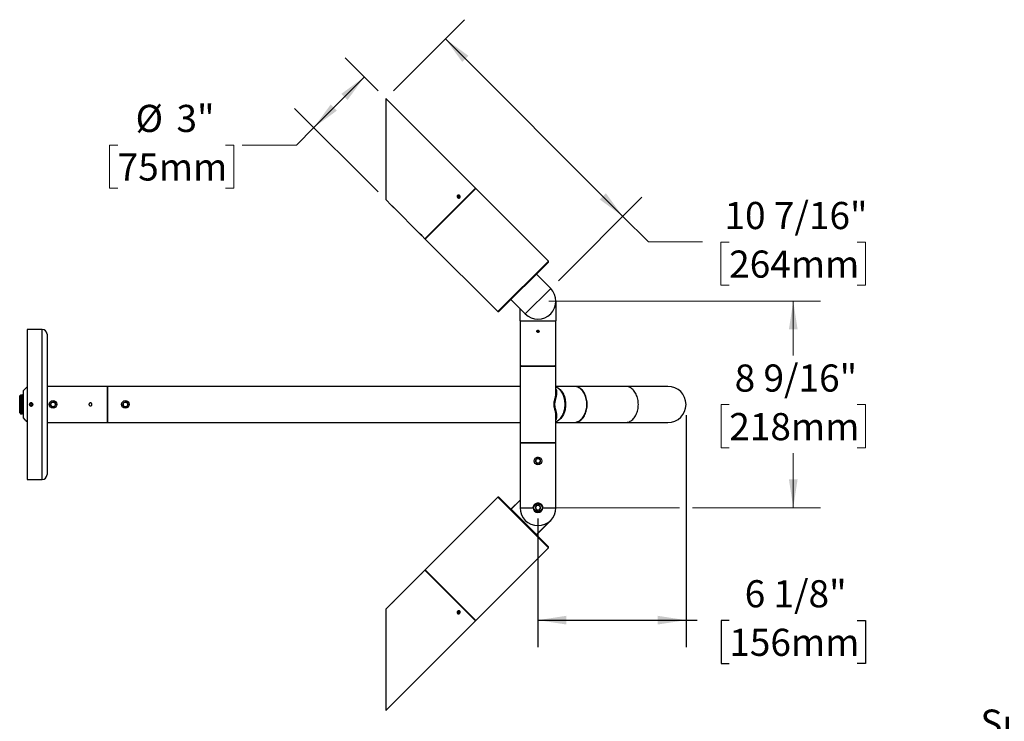
# Model space of a CAD drawing. Units: inches. Extents: x 4.1 to 96, y 1.2 to 71.
# Drawn here: x 12.4 to 53.2, y 17 to 46.1 of the extents above; entities that cross this region are included whole.
import ezdxf

# ---------------------------------------------------------------- set-up
doc = ezdxf.new("R2010")
doc.units = ezdxf.units.IN
doc.header["$LTSCALE"] = 9
doc.header["$MEASUREMENT"] = 0
doc.layers.add('SLD-0', color=7, linetype='Continuous')
doc.styles.add('SLDTEXTSTYLE0', font='GOTHIC.TTF', dxfattribs={"width": 0.913})
doc.dimstyles.new('SLDDIMSTYLE2', dxfattribs={"dimtxt": 1.125, "dimasz": 1.17, "dimexe": 0, "dimexo": 0.0625, "dimgap": 0.28125, "dimtad": 0, "dimtih": 1, "dimtoh": 1, "dimdec": 6, "dimrnd": 1e-09, "dimzin": 12, "dimdsep": 46, "dimlunit": 5, "dimtxsty": 'SLDTEXTSTYLE0', "dimsah": 1, "dimcen": 0.09, "dimadec": 0, "dimazin": 3, "dimtfac": 1, "dimtdec": 0, "dimtofl": 0, "dimtmove": 0, "dimatfit": 3, "dimfxl": 0, "dimfrac": 2, "dimtolj": 1, "dimtzin": 12, "dimarcsym": 0})
doc.dimstyles.new('SLDDIMSTYLE3', dxfattribs={"dimtxt": 1.125, "dimasz": 1.17, "dimexe": 0, "dimexo": 0.0625, "dimgap": 0.28125, "dimtad": 0, "dimtih": 1, "dimtoh": 1, "dimdec": 0, "dimrnd": 1e-09, "dimzin": 12, "dimdsep": 46, "dimlunit": 5, "dimtxsty": 'SLDTEXTSTYLE0', "dimsah": 1, "dimcen": 0.09, "dimadec": 0, "dimazin": 3, "dimtfac": 1, "dimtdec": 0, "dimtofl": 0, "dimtmove": 0, "dimatfit": 3, "dimfxl": 0, "dimfrac": 2, "dimtolj": 1, "dimtzin": 12, "dimarcsym": 0})

# ---------------------------------------------------------------- blocks, each defined once
blk = doc.blocks.new('_D_3')
at = {"layer": 'SLD-0'}
for p, q in [((40.026, 29.734), (40.026, 20.113)), ((33.886, 25.452), (33.886, 20.113)), ((33.886, 21.238), (40.026, 21.238)), ((40.026, 21.238), (40.491, 21.238)), ((41.82, 21.23), (41.477, 21.23)), ((41.477, 21.23), (41.477, 19.444)), ((47.126, 21.23), (47.469, 21.23)), ((47.469, 21.23), (47.469, 19.444)), ((41.477, 19.444), (41.82, 19.444)), ((47.469, 19.444), (47.126, 19.444))]:
    blk.add_line(p, q, dxfattribs=at)
for points in [[(33.886, 21.238), (35.056, 21.058), (35.056, 21.418)], [(40.026, 21.238), (38.856, 21.418), (38.856, 21.058)]]:
    blk.add_solid(points, dxfattribs=at)
at = {"layer": 'SLD-0', "char_height": 1.125, "attachment_point": 1, "style": 'SLDTEXTSTYLE0'}
for s, insert in [('6 1/8"', (42.459, 22.895)), ('156mm', (41.82, 20.881))]:
    blk.add_mtext(s, dxfattribs=dict(at, insert=insert))
blk = doc.blocks.new('_D_4')
at = {"color": 7, "linetype": 'Continuous', "lineweight": 0}
for p, q in [((27.894, 43.194), (30.839, 46.139)), ((30.044, 45.344), (37.404, 37.984)), ((34.731, 35.311), (38.199, 38.779)), ((37.404, 37.984), (38.463, 36.924)), ((38.463, 36.924), (40.713, 36.924)), ((41.815, 36.915), (41.472, 36.915)), ((41.472, 36.915), (41.472, 35.129)), ((47.121, 36.915), (47.464, 36.915)), ((47.464, 36.915), (47.464, 35.129)), ((41.472, 35.129), (41.815, 35.129)), ((47.464, 35.129), (47.121, 35.129))]:
    blk.add_line(p, q, dxfattribs=at)
at = {"color": 7, "linetype": 'Continuous', "lineweight": 18}
for points in [[(30.044, 45.344), (30.744, 44.389), (30.998, 44.644)], [(37.404, 37.984), (36.704, 38.938), (36.449, 38.684)]]:
    blk.add_solid(points, dxfattribs=at)
at = {"color": 7, "linetype": 'Continuous', "lineweight": 18, "char_height": 1.125, "attachment_point": 1, "style": 'SLDTEXTSTYLE0'}
for s, insert in [('10 7/16"', (41.622, 38.581)), ('264mm', (41.815, 36.566))]:
    blk.add_mtext(s, dxfattribs=dict(at, insert=insert))
blk = doc.blocks.new('_D_5')
at = {"color": 7, "linetype": 'Continuous', "lineweight": 0}
for p, q in [((27.258, 43.194), (25.892, 44.56)), ((26.687, 43.765), (24.587, 41.665)), ((27.258, 38.994), (23.792, 42.46)), ((24.587, 41.665), (23.865, 40.942)), ((16.455, 40.942), (16.112, 40.942)), ((16.112, 40.942), (16.112, 39.156)), ((20.93, 40.942), (21.272, 40.942)), ((21.272, 40.942), (21.272, 39.156)), ((23.865, 40.942), (21.615, 40.942)), ((16.112, 39.156), (16.455, 39.156)), ((21.272, 39.156), (20.93, 39.156))]:
    blk.add_line(p, q, dxfattribs=at)
at = {"color": 7, "linetype": 'Continuous', "lineweight": 18}
for points in [[(26.687, 43.765), (25.733, 43.065), (25.987, 42.81)], [(24.587, 41.665), (25.542, 42.365), (25.287, 42.619)]]:
    blk.add_solid(points, dxfattribs=at)
at = {"color": 7, "linetype": 'Continuous', "lineweight": 18, "char_height": 1.125, "attachment_point": 1, "style": 'SLDTEXTSTYLE0'}
for s, insert in [('%%c', (17.196, 42.608)), ('3"', (18.893, 42.608)), ('75mm', (16.455, 40.593))]:
    blk.add_mtext(s, dxfattribs=dict(at, insert=insert))
blk = doc.blocks.new('_D_6')
at = {"color": 7, "linetype": 'Continuous', "lineweight": 0}
for p, q in [((34.336, 34.466), (45.598, 34.466)), ((44.473, 34.466), (44.473, 32.207)), ((41.82, 30.176), (41.477, 30.176)), ((41.477, 30.176), (41.477, 28.39)), ((47.126, 30.176), (47.469, 30.176)), ((47.469, 30.176), (47.469, 28.39)), ((41.477, 28.39), (41.82, 28.39)), ((47.469, 28.39), (47.126, 28.39)), ((44.473, 25.902), (44.473, 28.161)), ((34.336, 25.902), (39.756, 25.902)), ((40.296, 25.902), (45.598, 25.902))]:
    blk.add_line(p, q, dxfattribs=at)
at = {"color": 7, "linetype": 'Continuous', "lineweight": 18}
for points in [[(44.473, 34.466), (44.293, 33.296), (44.653, 33.296)], [(44.473, 25.902), (44.653, 27.072), (44.293, 27.072)]]:
    blk.add_solid(points, dxfattribs=at)
at = {"color": 7, "linetype": 'Continuous', "lineweight": 18, "char_height": 1.125, "attachment_point": 1, "style": 'SLDTEXTSTYLE0'}
for s, insert in [('8 9/16"', (42.043, 31.841)), ('218mm', (41.82, 29.827))]:
    blk.add_mtext(s, dxfattribs=dict(at, insert=insert))

msp = doc.modelspace()

# ---------------------------------------------------------------- linework, layer by layer
at = {"color": 7, "linetype": 'Continuous', "lineweight": 25}
for p, q in [((31.298078, 39.1540192), (27.5758679, 42.8762293)), ((27.5758679, 42.8762293), (27.5758679, 38.676015)), ((29.1979709, 37.0539121), (31.298078, 39.1540192)), ((31.3086846, 39.1434126), (29.2085775, 37.0433055)), ((30.5543516, 38.8076815), (30.5717461, 38.8431689)), ((30.5788801, 38.7702818), (30.5543516, 38.8076815)), ((30.5818492, 38.8094367), (30.5557945, 38.8106252)), ((30.613669, 38.8412565), (30.5717461, 38.8431689)), ((30.5818492, 38.8094367), (30.613669, 38.8412565)), ((30.6063777, 38.7720369), (30.5818492, 38.8094367)), ((30.6063777, 38.7720369), (30.6381975, 38.8038567)), ((30.6381975, 38.8038567), (30.613669, 38.8412565)), ((30.6381975, 38.8038567), (30.6208031, 38.7683694)), ((31.3086846, 39.1434126), (31.2874714, 39.1434126)), ((34.3209595, 36.1311377), (31.3086846, 39.1434126)), ((27.5758679, 38.676015), (27.8121142, 38.4397688)), ((30.5788801, 38.7702818), (30.6208031, 38.7683694)), ((30.6063777, 38.7720369), (30.6049348, 38.7690932)), ((27.9075929, 38.3442901), (28.9731835, 37.2786994)), ((29.0660248, 37.1858582), (28.9763636, 37.2755193)), ((29.0686622, 37.1832207), (29.1979709, 37.0539121)), ((29.2085775, 37.0645187), (29.2085775, 37.0433055)), ((29.2085775, 37.0433055), (32.2208524, 34.0310306)), ((32.2208524, 34.0310306), (34.3209595, 36.1311377)), ((34.3209595, 36.0887113), (32.2632788, 34.0310306)), ((34.3209595, 36.0887113), (34.3209595, 36.1311377)), ((34.4128834, 34.9926958), (33.8189137, 35.5866655)), ((33.3592943, 33.9391067), (34.4128834, 34.9926958)), ((32.7653246, 34.5330764), (33.3592943, 33.9391067)), ((34.6310889, 34.4659012), (34.6310889, 33.6479012)), ((32.2208524, 34.0310306), (32.2632788, 34.0310306)), ((33.1410889, 33.6479012), (33.1410889, 34.1573121)), ((33.1410889, 33.6479012), (33.1410889, 31.7779012)), ((33.1410889, 33.6479012), (34.6310889, 33.6479012)), ((34.6310889, 31.7779012), (34.6310889, 33.6479012)), ((13.3237557, 33.2966512), (12.7058557, 33.2966512)), ((12.7058557, 33.2966512), (12.7058557, 27.0716512)), ((13.3237557, 27.0716512), (13.3237557, 33.2966512)), ((13.5237557, 33.0966512), (13.5237557, 27.2716512)), ((33.1560889, 31.7779012), (33.1410889, 31.7629012)), ((33.1833808, 31.7779012), (33.1410889, 31.7779012)), ((33.1410889, 31.7629012), (33.1410889, 28.6054012)), ((34.6310889, 31.7629012), (33.1410889, 31.7629012)), ((33.1833808, 31.7779012), (34.5887969, 31.7779012)), ((34.6310889, 31.7779012), (34.5887969, 31.7779012)), ((34.6310889, 31.7629012), (34.6160889, 31.7779012)), ((34.6310889, 30.6020012), (34.6310889, 31.7629012)), ((12.7058557, 30.9141512), (12.5383557, 30.7466512)), ((12.5383557, 30.7466512), (12.5383557, 29.6216512)), ((16.0258557, 30.9341512), (13.5237557, 30.9341512)), ((33.1410889, 30.9341512), (16.0258557, 30.9341512)), ((16.0258557, 30.1841512), (16.0258557, 30.9341512)), ((16.0258557, 30.9341512), (16.0258557, 29.4341512)), ((35.397176, 30.9341512), (34.6310889, 30.9341512)), ((35.3865694, 30.9291512), (34.6310889, 30.9291512)), ((37.5184964, 30.9341512), (35.397176, 30.9341512)), ((39.2758557, 30.9341512), (37.5184964, 30.9341512)), ((12.4408557, 30.5886512), (12.3908557, 30.5386512)), ((12.3908557, 29.8296512), (12.3908557, 30.5386512)), ((12.4783557, 30.5541512), (12.4408557, 30.5886512)), ((12.4408557, 29.7796512), (12.4408557, 30.5886512)), ((12.5126057, 30.5856612), (12.4783557, 30.5541512)), ((12.4783557, 29.8141512), (12.4783557, 30.5541512)), ((12.5383557, 30.5619712), (12.5126057, 30.5856612)), ((12.5126057, 29.7826412), (12.5126057, 30.5856612)), ((12.8298622, 30.2112153), (12.8712971, 30.2288546)), ((12.9072907, 30.2017905), (12.8712971, 30.2288546)), ((13.6996584, 30.2670305), (13.6659815, 30.1596021)), ((13.8095326, 30.2915797), (13.6996584, 30.2670305)), ((13.8857299, 30.2087004), (13.8095326, 30.2915797)), ((16.6785608, 30.2407966), (16.6781519, 30.128214)), ((16.7762646, 30.2967338), (16.6785608, 30.2407966)), ((16.8735595, 30.2400884), (16.7762646, 30.2967338)), ((16.8731506, 30.1275059), (16.8735595, 30.2400884)), ((34.5568287, 30.1058307), (34.5568287, 30.2624717)), ((34.5784844, 30.2472293), (34.5568648, 30.2624527)), ((12.3908557, 29.8296512), (12.4408557, 29.7796512)), ((12.4408557, 29.7796512), (12.4783557, 29.8141512)), ((12.4783557, 29.8141512), (12.5126057, 29.7826412)), ((12.8244207, 30.166512), (12.8298622, 30.2112153)), ((12.8244207, 30.166512), (12.8604143, 30.1394479)), ((12.9018492, 30.1570872), (12.8604143, 30.1394479)), ((12.9018492, 30.1570872), (12.9072907, 30.2017905)), ((13.6659815, 30.1596021), (13.7421788, 30.0767228)), ((13.7421788, 30.0767228), (13.852053, 30.101272)), ((13.852053, 30.101272), (13.8857299, 30.2087004)), ((16.0258557, 29.4341512), (16.0258557, 30.1841512)), ((16.6781519, 30.128214), (16.7754468, 30.0715687)), ((16.7754468, 30.0715687), (16.8731506, 30.1275059)), ((34.5568648, 30.1058497), (34.5784844, 30.1210732)), ((12.5126057, 29.7826412), (12.5383557, 29.8063312)), ((12.5383557, 29.6216512), (12.6100752, 29.5499317)), ((12.6358314, 29.5241755), (12.6116985, 29.5483085)), ((12.6394002, 29.5234093), (12.6358314, 29.5241755)), ((12.6937262, 29.4678029), (12.6873743, 29.4726326)), ((12.7010949, 29.458912), (12.702818, 29.4576409)), ((12.7044709, 29.4555361), (12.7010949, 29.458912)), ((13.5237557, 29.4341512), (16.0258557, 29.4341512)), ((16.0258557, 29.4341512), (33.1410889, 29.4341512)), ((34.6310889, 28.6054012), (34.6310889, 29.761433)), ((34.6310889, 29.4391512), (35.3865694, 29.4391512)), ((34.6310889, 29.4341512), (35.397176, 29.4341512)), ((35.397176, 29.4341512), (37.5184964, 29.4341512)), ((37.5184964, 29.4341512), (39.2758557, 29.4341512)), ((33.1410889, 28.6054012), (33.1560889, 28.5904012)), ((33.1410889, 28.6054012), (34.6310889, 28.6054012)), ((33.1410889, 28.5904012), (33.1410889, 26.7204012)), ((33.1410889, 28.5904012), (34.6310889, 28.5904012)), ((34.6160889, 28.5904012), (34.6310889, 28.6054012)), ((34.6310889, 26.7204012), (34.6310889, 28.5904012)), ((33.8071479, 27.9206716), (33.7771022, 27.8121716)), ((33.7771022, 27.8121716), (33.8560431, 27.7319012)), ((33.9161346, 27.9489013), (33.8071479, 27.9206716)), ((33.8860889, 27.9966512), (33.904073, 27.9951384)), ((33.9950755, 27.8686309), (33.9161346, 27.9489013)), ((33.9650298, 27.7601309), (33.9950755, 27.8686309)), ((33.8560431, 27.7319012), (33.9650298, 27.7601309)), ((12.7058557, 27.0716512), (13.3237557, 27.0716512)), ((33.1410889, 26.7204012), (33.1410889, 25.9024012)), ((34.6310889, 25.9024012), (34.6310889, 26.7204012)), ((32.2208524, 26.3372719), (29.2085775, 23.324997)), ((32.2632788, 26.3372719), (32.2208524, 26.3372719)), ((33.270906, 25.2872183), (32.2208524, 26.3372719)), ((32.2632788, 26.3372719), (33.2921192, 25.3084315)), ((33.1410889, 26.2109903), (32.7653246, 25.8352261)), ((32.7724075, 25.8422853), (33.1410889, 26.2109666)), ((33.8259729, 24.7887199), (32.7724075, 25.8422853)), ((33.1410889, 25.9024012), (33.6907764, 25.9024012)), ((34.0814014, 25.9024012), (34.6310889, 25.9024012)), ((33.8189137, 24.781637), (34.4128834, 25.3756067)), ((33.8259729, 24.7887199), (34.409336, 25.372083)), ((34.3209595, 24.2371648), (33.270906, 25.2872183)), ((33.2921192, 25.3084315), (34.3209595, 24.2795912)), ((31.3086846, 21.2248899), (34.3209595, 24.2371648)), ((34.3209595, 24.2371648), (34.3209595, 24.2795912)), ((29.1979709, 23.3143904), (29.0686622, 23.1850818)), ((30.2480245, 22.2643369), (29.1979709, 23.3143904)), ((29.2085775, 23.324997), (29.2085775, 23.3037838)), ((29.2085775, 23.324997), (30.2586311, 22.2749435)), ((28.9731835, 23.089603), (27.9075929, 22.0240124)), ((28.9763636, 23.0927832), (29.0604541, 23.1768736)), ((29.0604541, 23.1768736), (29.0660248, 23.1824443)), ((31.298078, 21.2142833), (30.2480245, 22.2643369)), ((30.2586311, 22.2749435), (31.3086846, 21.2248899)), ((27.8121142, 21.9285337), (27.5758679, 21.6922875)), ((27.5758679, 21.6922875), (27.5758679, 17.4920732)), ((30.5617588, 21.5815037), (30.5581032, 21.539446)), ((30.592619, 21.5204757), (30.5581032, 21.539446)), ((30.5607992, 21.5522955), (30.5592921, 21.5531238)), ((30.5989705, 21.5753829), (30.5607992, 21.5522955)), ((30.5607992, 21.5522955), (30.592619, 21.5204757)), ((30.5999302, 21.6045911), (30.5617588, 21.5815037)), ((30.6307903, 21.5435631), (30.592619, 21.5204757)), ((30.5989705, 21.5753829), (30.6014372, 21.6037628)), ((30.5989705, 21.5753829), (30.6307903, 21.5435631)), ((30.5999302, 21.6045911), (30.6344459, 21.5856208)), ((30.6307903, 21.5435631), (30.6344459, 21.5856208)), ((27.5758679, 17.4920732), (31.298078, 21.2142833)), ((31.2874714, 21.2248899), (31.3086846, 21.2248899))]:
    msp.add_line(p, q, dxfattribs=at)
at = {"color": 7, "linetype": 'Continuous', "lineweight": 25, "flags": 128}
for points in [[(30.6308069, 38.753116), (30.6421091, 38.7619734), (30.6502877, 38.7738154), (30.6547854, 38.787835), (30.6552957, 38.8030767), (30.6517837, 38.818502), (30.644489, 38.8330595), (30.6339085, 38.8457572), (30.6207633, 38.8557298), (30.6059492, 38.8622977), (30.5904759, 38.8650132), (30.5753977, 38.8636914), (30.5617422, 38.8584222), (30.55044, 38.8495648), (30.5422614, 38.8377228), (30.5377637, 38.8237033), (30.5372535, 38.8084615), (30.5407654, 38.7930362), (30.5480601, 38.7784787), (30.5586406, 38.765781), (30.5717858, 38.7558084), (30.5865999, 38.7492405), (30.6020732, 38.746525), (30.6171514, 38.7478468), (30.6308069, 38.753116)], [(34.6310889, 30.9079201), (34.6614969, 30.896053), (34.6986812, 30.8776522), (34.7347891, 30.8553731), (34.7696188, 30.8293402), (34.8029754, 30.7996991), (34.8346725, 30.7666157), (34.8645328, 30.7302749), (34.8923892, 30.6908799), (34.9180861, 30.6486511), (34.9414796, 30.6038247), (34.962439, 30.5566512), (34.980847, 30.5073946), (34.9966007, 30.4563303), (35.009612, 30.4037438), (35.0198082, 30.3499293), (35.0271322, 30.2951877), (35.031543, 30.2398252), (35.0330161, 30.1841512), (35.031543, 30.1284773), (35.0271322, 30.0731148), (35.0198082, 30.0183731), (35.009612, 29.9645586), (34.9966007, 29.9119722), (34.980847, 29.8609079), (34.962439, 29.8116512), (34.9414796, 29.7644778), (34.9180861, 29.7196513), (34.8923892, 29.6774226), (34.8645328, 29.6380276), (34.8346725, 29.6016868), (34.8029754, 29.5686034), (34.7696188, 29.5389623), (34.7347891, 29.5129294), (34.6986812, 29.4906503), (34.6614969, 29.4722495), (34.6310889, 29.4603824)], [(34.6310889, 29.4683678), (34.6402837, 29.4722495), (34.677468, 29.4906503), (34.7135759, 29.5129294), (34.7484056, 29.5389623), (34.7817622, 29.5686034), (34.8134593, 29.6016868), (34.8433196, 29.6380276), (34.871176, 29.6774226), (34.8968729, 29.7196513), (34.9202664, 29.7644778), (34.9412258, 29.8116512), (34.9596338, 29.8609079), (34.9753875, 29.9119722), (34.9883988, 29.9645586), (34.998595, 30.0183731), (35.005919, 30.0731148), (35.0103298, 30.1284773), (35.0118029, 30.1841512), (35.0103298, 30.2398252), (35.005919, 30.2951877), (34.998595, 30.3499293), (34.9883988, 30.4037438), (34.9753875, 30.4563303), (34.9596338, 30.5073946), (34.9412258, 30.5566512), (34.9202664, 30.6038247), (34.8968729, 30.6486511), (34.871176, 30.6908799), (34.8433196, 30.7302749), (34.8134593, 30.7666157), (34.7817622, 30.7996991), (34.7484056, 30.8293402), (34.7135759, 30.8553731), (34.677468, 30.8776522), (34.6402837, 30.896053), (34.6310889, 30.8999347)], [(35.9275061, 30.1841512), (35.9260232, 30.2401988), (35.9215828, 30.2959329), (35.9142096, 30.3510419), (35.9039451, 30.4052176), (35.8908464, 30.458157), (35.8749869, 30.509564), (35.8564554, 30.5591512), (35.8353553, 30.6066413), (35.8118048, 30.6517686), (35.7859355, 30.6942808), (35.7578921, 30.7339401), (35.7278314, 30.7705249), (35.6959216, 30.8038303), (35.6623411, 30.8336703), (35.6272776, 30.8598779), (35.5909274, 30.8823066), (35.5534936, 30.9008308), (35.5151856, 30.9153472), (35.4762176, 30.9257744), (35.4368077, 30.9320541), (35.397176, 30.9341512), (35.3575444, 30.9320541), (35.3360409, 30.9291512)], [(35.3865694, 29.4391512), (35.4259369, 29.4412344), (35.4650841, 29.4474723), (35.5037923, 29.4578299), (35.5418449, 29.4722495), (35.5790291, 29.4906503), (35.615137, 29.5129294), (35.6499667, 29.5389623), (35.6833234, 29.5686034), (35.7150205, 29.6016868), (35.7448807, 29.6380276), (35.7727372, 29.6774226), (35.798434, 29.7196513), (35.8218275, 29.7644778), (35.8427869, 29.8116512), (35.8611949, 29.8609079), (35.8769487, 29.9119722), (35.88996, 29.9645586), (35.9001562, 30.0183731), (35.9074801, 30.0731148), (35.911891, 30.1284773), (35.913364, 30.1841512), (35.911891, 30.2398252), (35.9074801, 30.2951877), (35.9001562, 30.3499293), (35.88996, 30.4037438), (35.8769487, 30.4563303), (35.8611949, 30.5073946), (35.8427869, 30.5566512), (35.8218275, 30.6038247), (35.798434, 30.6486511), (35.7727372, 30.6908799), (35.7448807, 30.7302749), (35.7150205, 30.7666157), (35.6833234, 30.7996991), (35.6499667, 30.8293402), (35.615137, 30.8553731), (35.5790291, 30.8776522), (35.5418449, 30.896053), (35.5037923, 30.9104725), (35.4650841, 30.9208302), (35.4259369, 30.9270681), (35.3865694, 30.9291512), (35.3865694, 30.9291512)], [(38.0488265, 30.1841512), (38.0473436, 30.2401988), (38.0429031, 30.2959329), (38.03553, 30.3510419), (38.0252654, 30.4052176), (38.0121667, 30.458157), (37.9963073, 30.509564), (37.9777757, 30.5591512), (37.9566757, 30.6066413), (37.9331251, 30.6517686), (37.9072559, 30.6942808), (37.8792125, 30.7339401), (37.8491518, 30.7705249), (37.817242, 30.8038303), (37.7836614, 30.8336703), (37.748598, 30.8598779), (37.7122477, 30.8823066), (37.6748139, 30.9008308), (37.6365059, 30.9153472), (37.597538, 30.9257744), (37.558128, 30.9320541), (37.5184964, 30.9341512)], [(34.578609, 30.1208925), (34.5809009, 30.1037138), (34.583873, 30.085603), (34.5874754, 30.0665797), (34.5916562, 30.0466677), (34.5963615, 30.0258953), (34.6015354, 30.0042962), (34.6071206, 29.9819093), (34.6144051, 29.9535125), (34.6227101, 29.9208637), (34.6254622, 29.9097698), (34.6282574, 29.898296), (34.6310806, 29.8864547), (34.6339166, 29.8742593), (34.6367496, 29.8617244), (34.6435243, 29.8291212), (34.6482901, 29.8027239), (34.6515346, 29.7822021), (34.6531993, 29.770487), (34.6543406, 29.7618058), (34.6550463, 29.7560774), (34.6552549, 29.754302), (34.6553324, 29.7536223), (34.6553577, 29.7533945), (34.6553672, 29.7533081), (34.655371, 29.7532727), (34.6553726, 29.7532577), (34.6553733, 29.7532512), (34.6553736, 29.7532483), (34.6553738, 29.7532471), (34.6553738, 29.7532465), (34.6553739, 29.7532463), (34.6553739, 29.7532461), (34.657418, 29.7307494), (34.6585894, 29.7097319), (34.6589687, 29.6901476), (34.658631, 29.6719464), (34.6576458, 29.6550751), (34.6534719, 29.6218174), (34.6466138, 29.5916496), (34.6372742, 29.5645313), (34.6310889, 29.5516978)], [(35.3360409, 29.4391512), (35.3575444, 29.4362484), (35.397176, 29.4341512), (35.4368077, 29.4362484), (35.4762176, 29.4425281), (35.5151856, 29.4529553), (35.5534936, 29.4674716), (35.5909274, 29.4859959), (35.6272776, 29.5084246), (35.6623411, 29.5346322), (35.6959216, 29.5644722), (35.7278314, 29.5977776), (35.7578921, 29.6343623), (35.7859355, 29.6740217), (35.8118048, 29.7165339), (35.8353553, 29.7616612), (35.8564554, 29.8091512), (35.8749869, 29.8587384), (35.8908464, 29.9101455), (35.9039451, 29.9630849), (35.9142096, 30.0172605), (35.9215828, 30.0723695), (35.9260232, 30.1281037), (35.9275061, 30.1841512)], [(37.5184964, 29.4341512), (37.558128, 29.4362484), (37.597538, 29.4425281), (37.6365059, 29.4529553), (37.6748139, 29.4674716), (37.7122477, 29.4859959), (37.748598, 29.5084246), (37.7836614, 29.5346322), (37.817242, 29.5644722), (37.8491518, 29.5977776), (37.8792125, 29.6343623), (37.9072559, 29.6740217), (37.9331251, 29.7165339), (37.9566757, 29.7616612), (37.9777757, 29.8091512), (37.9963073, 29.8587384), (38.0121667, 29.9101455), (38.0252654, 29.9630849), (38.03553, 30.0172605), (38.0429031, 30.0723695), (38.0473436, 30.1281037), (38.0488265, 30.1841512)], [(30.6500139, 21.5950369), (30.6416907, 21.606768), (30.6302723, 21.6154847), (30.6165371, 21.6205927), (30.6014211, 21.6217442), (30.5859543, 21.6188605), (30.5711908, 21.6121382), (30.5581367, 21.6020354), (30.5476817, 21.5892406), (30.5405382, 21.5746258), (30.537193, 21.5591869), (30.5378742, 21.543976), (30.5425352, 21.5300298), (30.5508585, 21.5182987), (30.5622768, 21.5095821), (30.576012, 21.504474), (30.591128, 21.5033226), (30.6065948, 21.5062063), (30.6213583, 21.5129286), (30.6344124, 21.5230314), (30.6448674, 21.5358261), (30.6520109, 21.550441), (30.6553561, 21.5658799), (30.654675, 21.5810907), (30.6500139, 21.5950369)]]:
    msp.add_lwpolyline(points, dxfattribs=at)
at = {"color": 7, "linetype": 'Continuous', "lineweight": 25}
for centre, radius in [((33.8860889, 33.2159012), 0.036875), ((12.8658557, 30.1841512), 0.0634), ((13.7758557, 30.1841512), 0.1575), ((13.7758557, 30.1841512), 0.09675), ((16.7758557, 30.1841512), 0.1575), ((16.7758557, 30.1841512), 0.09675), ((33.8860889, 27.8404012), 0.1575), ((33.8860889, 27.8404012), 0.09675), ((33.8860889, 25.9024012), 0.1875), ((33.8860889, 25.9024012), 0.16875)]:
    msp.add_circle(centre, radius, dxfattribs=at)
for centre, radius, start, end in [((33.8860889, 34.4659012), 0.745, 225, 45), ((13.3237557, 33.0966512), 0.2, 0, 90), ((39.2758557, 30.1841512), 0.75, 270, 90), ((33.5279885, 30.1841512), 1.0524795, 356.55418936, 3.44581057), ((13.3237557, 27.2716512), 0.2, 270, 360), ((33.8860889, 25.9024012), 0.745, 180, 0), ((33.8860889, 25.9024012), 0.1953125, 180, 0), ((33.8860889, 25.9024012), 0.1082532, 129.61681728, 189.61681728), ((33.8860889, 25.9024012), 0.1082532, 189.61681728, 249.61681728), ((33.8860889, 25.9024012), 0.1082532, 69.61681728, 129.61681728), ((33.8860889, 25.9024012), 0.1082532, 249.61681728, 309.61681728), ((33.8860889, 25.9024012), 0.1082532, 9.61681728, 69.61681728), ((33.8860889, 25.9024012), 0.1082532, 309.61681728, 9.61681728)]:
    msp.add_arc(centre, radius, start, end, dxfattribs=at)
for points, knots in [([(30.6373651, 38.8468597), (30.6423215, 38.8410086), (30.652234, 38.8293065), (30.6596237, 38.8079253), (30.660198, 38.7866129), (30.6534044, 38.767292), (30.6400769, 38.7522181), (30.6216924, 38.7430504), (30.6003582, 38.7408533), (30.5785228, 38.7459381), (30.5587143, 38.7578006), (30.5432097, 38.7751279), (30.5337404, 38.7959529), (30.5313188, 38.8178972), (30.5361628, 38.8384311), (30.5476785, 38.8551758), (30.5645299, 38.8662148), (30.5848653, 38.8703591), (30.6063682, 38.8671189), (30.6245042, 38.8584164), (30.6337744, 38.8500863), (30.6373651, 38.8468597)], [0, 0, 0, 0, 0.0536503689, 0.1072993748, 0.1609837494, 0.2146911936, 0.2683602335, 0.3219893978, 0.3756393219, 0.4293383015, 0.4830381555, 0.5366891994, 0.5903179741, 0.643985735, 0.697692912, 0.7513784439, 0.805015113, 0.8586518917, 0.912337534, 0.9660446892, 1, 1, 1, 1]), ([(27.8121174, 38.439772), (27.8120922, 38.4397951), (27.8111514, 38.4406555), (27.8145396, 38.4375654), (27.8224441, 38.4302908), (27.8353447, 38.418176), (27.8489774, 38.4050367), (27.8578065, 38.3962594), (27.8612263, 38.3928596)], [0, 0, 0, 0, 0.0059055647, 0.2203677178, 0.4348303096, 0.6494882784, 0.8642322651, 1, 1, 1, 1]), ([(27.8612263, 38.3928596), (27.8666022, 38.3874339), (27.8773536, 38.3765828), (27.891434, 38.3618024), (27.9018277, 38.3506509), (27.9076671, 38.3442684), (27.907634, 38.3443039), (27.9076208, 38.344318)], [0, 0, 0, 0, 0.2146845332, 0.4293636118, 0.6441842205, 0.8590971429, 1, 1, 1, 1]), ([(28.9731868, 37.2787027), (28.9731615, 37.2787257), (28.9722208, 37.2795862), (28.975609, 37.2764961), (28.9835135, 37.2692214), (28.996414, 37.2571067), (29.0100467, 37.2439674), (29.0188758, 37.2351901), (29.0222957, 37.2317902)], [0, 0, 0, 0, 0.0059055647, 0.2203677178, 0.4348303096, 0.6494882784, 0.8642322651, 1, 1, 1, 1]), ([(29.0222957, 37.2317902), (29.0276715, 37.2263646), (29.038423, 37.2155135), (29.0525033, 37.2007331), (29.062897, 37.1895816), (29.0687365, 37.183199), (29.0687033, 37.1832346), (29.0686901, 37.1832486)], [0, 0, 0, 0, 0.2146845332, 0.4293636118, 0.6441842205, 0.8590971429, 1, 1, 1, 1]), ([(33.8860889, 33.1714012), (33.8910878, 33.1718924), (33.9010856, 33.1728746), (33.9143949, 33.1805302), (33.9245245, 33.1918114), (33.9303264, 33.2059112), (33.9311395, 33.2211064), (33.9268833, 33.2357101), (33.9180408, 33.2480846), (33.905593, 33.2568458), (33.8909408, 33.2609929), (33.8757516, 33.2600572), (33.8617352, 33.2541568), (33.8504527, 33.2439517), (33.8431763, 33.2305776), (33.8407391, 33.215547), (33.843409, 33.2005741), (33.8508776, 33.1873099), (33.8623075, 33.1773293), (33.8747413, 33.1721254), (33.8829108, 33.171604), (33.8860889, 33.1714012)], [0, 0, 0, 0, 0.0536235447, 0.1072447815, 0.1609259536, 0.2146466086, 0.2683019802, 0.3218891772, 0.3755117053, 0.4292178704, 0.4829255826, 0.5365504508, 0.5901373908, 0.6437901404, 0.697510173, 0.7511938685, 0.8047940694, 0.8583940411, 0.9120772625, 0.9657974299, 1, 1, 1, 1]), ([(34.5568287, 30.2624717), (34.5590828, 30.275862), (34.5639002, 30.3044797), (34.5739647, 30.3472448), (34.5850933, 30.3907488), (34.5960789, 30.4324218), (34.6060685, 30.4717688), (34.6149055, 30.5091241), (34.62248, 30.5455285), (34.6285179, 30.5804585), (34.632932, 30.6141345), (34.6356418, 30.6465983), (34.6363149, 30.6777209), (34.6355922, 30.7069063), (34.6325322, 30.7244407), (34.6310889, 30.7327111)], [0, 0, 0, 0, 0.0667111144, 0.1425755812, 0.2283444402, 0.3105801649, 0.387365127, 0.4677484147, 0.5459397428, 0.6236855241, 0.7010531629, 0.7781110545, 0.8549284206, 0.9315751332, 1, 1, 1, 1]), ([(34.6310889, 30.8173148), (34.635366, 30.8076778), (34.6443339, 30.7874717), (34.6530485, 30.7525849), (34.6571452, 30.7225502), (34.6585643, 30.6996906), (34.6589938, 30.6854428), (34.6589819, 30.6703464), (34.6584942, 30.6543476), (34.6574879, 30.6374225), (34.6562588, 30.623284), (34.6549323, 30.6109485), (34.6532216, 30.5977245), (34.650207, 30.5766588), (34.644946, 30.5455693), (34.6385782, 30.5143311), (34.6323103, 30.4869722), (34.6277172, 30.4676628), (34.6232112, 30.4493733), (34.6188515, 30.4321072), (34.6146969, 30.4159085), (34.6108037, 30.4008147), (34.6061347, 30.382588), (34.6007714, 30.3610892), (34.5948445, 30.3361421), (34.5895658, 30.3123143), (34.5850532, 30.2896578), (34.5812975, 30.2682624), (34.579479, 30.2541576), (34.578609, 30.24741)], [0, 0, 0, 0, 0.0729436638, 0.1529408939, 0.2369204666, 0.2643703337, 0.2928499644, 0.3225264204, 0.3534017046, 0.3854775946, 0.4187556752, 0.4323370652, 0.4535740585, 0.4914466174, 0.5459533807, 0.6170923797, 0.6507644562, 0.6821591028, 0.7114829768, 0.7387379268, 0.7639262613, 0.7870509116, 0.8081156754, 0.8464464715, 0.8822044627, 0.9153603227, 0.9459826566, 0.9741585876, 1, 1, 1, 1]), ([(12.9338557, 30.1841512), (12.9331041, 30.1765058), (12.9316008, 30.1612149), (12.919882, 30.1408638), (12.902623, 30.1253906), (12.88107, 30.1165411), (12.8578423, 30.1153144), (12.8355098, 30.1218466), (12.8166002, 30.1354004), (12.80324, 30.1544512), (12.7969391, 30.1768515), (12.7984077, 30.2000727), (12.8074777, 30.2214975), (12.8231279, 30.2387141), (12.8435962, 30.2497816), (12.8665763, 30.2534494), (12.8894644, 30.2493061), (12.9097212, 30.2378176), (12.9249219, 30.2202886), (12.9327753, 30.2013355), (12.9335551, 30.1889325), (12.9338557, 30.1841512)], [0, 0, 0, 0, 0.0536799987, 0.1073596873, 0.1610474251, 0.2147404085, 0.268424642, 0.3220997881, 0.3757796939, 0.429470776, 0.4831620079, 0.5368421315, 0.590517228, 0.6442012189, 0.6978941503, 0.7515821111, 0.8052589446, 0.858935865, 0.9126239483, 0.9663168486, 1, 1, 1, 1]), ([(13.6242963, 30.1478551), (13.6220612, 30.1599186), (13.6182379, 30.1805531), (13.6211704, 30.2101968), (13.6274456, 30.2355163), (13.6382082, 30.2591714), (13.6489999, 30.2768227), (13.6572559, 30.2853433), (13.6595075, 30.287667)], [0, 0, 0, 0, 0.2434609855, 0.41643805, 0.5894253118, 0.7622911152, 0.9351718592, 1, 1, 1, 1]), ([(15.3883557, 30.1841512), (15.3876671, 30.1771368), (15.38629, 30.1631085), (15.3755579, 30.144429), (15.359734, 30.1301962), (15.3399381, 30.122031), (15.3186046, 30.1208733), (15.2981107, 30.1268229), (15.2807312, 30.1392001), (15.2683984, 30.1566534), (15.2625374, 30.177222), (15.2638129, 30.1985444), (15.2720462, 30.2182238), (15.286323, 30.2340938), (15.305075, 30.2443649), (15.3261737, 30.2478446), (15.3471946, 30.2441581), (15.3658357, 30.2337445), (15.3799037, 30.2177549), (15.3873122, 30.2002455), (15.3880614, 30.1886901), (15.3883557, 30.1841512)], [0, 0, 0, 0, 0.053561986, 0.1071195017, 0.1607931801, 0.2145442873, 0.2681685877, 0.3216596689, 0.3752189929, 0.4289413056, 0.4826675362, 0.5362329251, 0.5897237545, 0.6433412388, 0.69709062, 0.7507710299, 0.8042882649, 0.8578031852, 0.9114797106, 0.9652301326, 1, 1, 1, 1]), ([(16.6495892, 30.0930703), (16.6466712, 30.0969844), (16.6384784, 30.1079736), (16.6290393, 30.1286587), (16.6220259, 30.1541031), (16.6190871, 30.1729472), (16.6197821, 30.182934), (16.6198657, 30.1841348)], [0, 0, 0, 0, 0.1504633241, 0.422438422, 0.6927564824, 0.9630558093, 1, 1, 1, 1]), ([(34.6310889, 29.6307242), (34.6314088, 29.6323691), (34.6332803, 29.6419913), (34.6361051, 29.6715737), (34.6366268, 29.7211961), (34.6292675, 29.7874901), (34.6178426, 29.8467684), (34.6061183, 29.8963285), (34.5960358, 29.936072), (34.5849474, 29.9780942), (34.5737597, 30.0219072), (34.5638214, 30.0642449), (34.5590584, 30.0925709), (34.5568287, 30.1058307)], [0, 0, 0, 0, 0.0136101175, 0.0796107583, 0.2311773849, 0.3837272069, 0.5378033674, 0.6167204525, 0.6923434573, 0.7767955549, 0.860571644, 0.9347313459, 1, 1, 1, 1]), ([(12.6100807, 29.5499372), (12.6100543, 29.5499599), (12.6090887, 29.5507932), (12.6125696, 29.5478061), (12.6206507, 29.5407465), (12.6337645, 29.5288728), (12.6493848, 29.5140341), (12.6658263, 29.4976147), (12.681212, 29.4815001), (12.6938567, 29.4677237), (12.7027895, 29.4576925), (12.7048534, 29.4553383), (12.7058557, 29.4541951)], [0, 0, 0, 0, 0.00312170074, 0.11439913198, 0.22567742687, 0.33723727739, 0.44888956103, 0.56031388982, 0.67157806637, 0.7829906256, 0.89461974107, 1, 1, 1, 1]), ([(12.6358314, 29.5241755), (12.6403867, 29.5196202), (12.6469871, 29.5130199), (12.6538142, 29.5061928), (12.6559295, 29.5040774)], [0, 0, 0, 0, 0.6901576407, 1, 1, 1, 1]), ([(12.6749312, 29.4879728), (12.6746719, 29.4881871), (12.6691014, 29.4927919), (12.6623586, 29.4985691), (12.6559295, 29.5040774)], [0, 0, 0, 0, 0.046541725, 1, 1, 1, 1]), ([(12.6559295, 29.5040774), (12.6577735, 29.5022334), (12.6644977, 29.4955092), (12.6759337, 29.4840733), (12.6836237, 29.4763833), (12.6873743, 29.4726326)], [0, 0, 0, 0, 0.1621691575, 0.591358853, 1, 1, 1, 1]), ([(12.6873743, 29.4726326), (12.6913627, 29.4686442), (12.6966725, 29.4633345), (12.7002137, 29.4597933), (12.7010949, 29.458912)], [0, 0, 0, 0, 0.7511445054, 1, 1, 1, 1]), ([(33.8265214, 27.9844323), (33.8330427, 27.9870355), (33.8520235, 27.9946126), (33.872589, 27.9958434), (33.8860889, 27.9966512)], [0, 0, 0, 0, 0.3435697123, 1, 1, 1, 1]), ([(33.6907764, 25.9024012), (33.6913035, 25.9131694), (33.6923578, 25.9347067), (33.7005569, 25.9660769), (33.7134585, 25.9955822), (33.7310995, 26.022738), (33.7531558, 26.0466936), (33.7791697, 26.0669828), (33.8084981, 26.0826314), (33.8400431, 26.093192), (33.872763, 26.098136), (33.905361, 26.0976792), (33.9371073, 26.0917949), (33.9672832, 26.081015), (33.99526, 26.0653696), (34.0206506, 26.0452284), (34.0424885, 26.0208665), (34.0602761, 25.9928778), (34.0729484, 25.962098), (34.0802261, 25.931541), (34.0810382, 25.9114055), (34.0814014, 25.9024012)], [0, 0, 0, 0, 0.0524245904, 0.1048545572, 0.1572225067, 0.2095976956, 0.263118159, 0.3166370105, 0.3709853321, 0.425324844, 0.478455647, 0.5315842589, 0.5834130953, 0.6352483236, 0.6875870721, 0.7399312718, 0.793835782, 0.8477360221, 0.9019491648, 0.9561532108, 1, 1, 1, 1]), ([(33.8170612, 25.9857915), (33.8144784, 25.9788404), (33.8092246, 25.9647006), (33.7994749, 25.9384608), (33.7890165, 25.9103138), (33.7823237, 25.8923013), (33.779357, 25.8843167)], [0, 0, 0, 0, 0.2164539788, 0.4403083069, 0.7518982046, 1, 1, 1, 1]), ([(33.779357, 25.8843167), (33.7827428, 25.8802263), (33.7898107, 25.8716878), (33.8012485, 25.8578701), (33.8171409, 25.838671), (33.8334569, 25.8189601), (33.8444543, 25.8056745), (33.8483846, 25.8009264)], [0, 0, 0, 0, 0.1558241998, 0.3252780902, 0.4943605935, 0.819291188, 1, 1, 1, 1]), ([(33.9237931, 26.0038761), (33.9164819, 26.0026373), (33.9016096, 26.0001173), (33.8740104, 25.9954409), (33.8444051, 25.9904246), (33.8254595, 25.9872145), (33.8170612, 25.9857915)], [0, 0, 0, 0, 0.21645397876, 0.44030830687, 0.75189820458, 1, 1, 1, 1]), ([(33.8483846, 25.8009264), (33.8556958, 25.8021652), (33.8705681, 25.8046852), (33.8981673, 25.8093616), (33.9277726, 25.8143779), (33.9467182, 25.817588), (33.9551165, 25.819011)], [0, 0, 0, 0, 0.2164539788, 0.4403083069, 0.7518982046, 1, 1, 1, 1]), ([(33.9928208, 25.9204858), (33.9888904, 25.9252339), (33.9778931, 25.9385195), (33.9615771, 25.9582304), (33.9456847, 25.9774295), (33.9342469, 25.9912472), (33.927179, 25.9997857), (33.9237931, 26.0038761)], [0, 0, 0, 0, 0.1807088119, 0.5056394064, 0.6747219098, 0.8441758001, 1, 1, 1, 1]), ([(33.9551165, 25.819011), (33.9576993, 25.8259621), (33.9629531, 25.8401019), (33.9727028, 25.8663417), (33.9831612, 25.8944887), (33.989854, 25.9125012), (33.9928208, 25.9204858)], [0, 0, 0, 0, 0.2164539788, 0.4403083069, 0.7518982046, 1, 1, 1, 1]), ([(29.0686901, 23.1850539), (29.068851, 23.1852299), (29.069479, 23.1859176), (29.0652246, 23.1812556), (29.056309, 23.1716227), (29.043144, 23.1577105), (29.0275326, 23.1416897), (29.0110692, 23.1253229), (28.9956166, 23.1104362), (28.9831357, 23.0987293), (28.9746896, 23.0909673), (28.973683, 23.0900513), (28.9731868, 23.0895998)], [0, 0, 0, 0, 0.0369140411, 0.1441727578, 0.2514729941, 0.3588713419, 0.4662714385, 0.5735739143, 0.6808318518, 0.7881677619, 0.8955825045, 1, 1, 1, 1]), ([(27.9076208, 22.0239845), (27.9077816, 22.0241606), (27.9084097, 22.0248483), (27.9041553, 22.0201863), (27.8952397, 22.0105534), (27.8820747, 21.9966412), (27.8664633, 21.9806204), (27.8499998, 21.9642536), (27.8345473, 21.9493669), (27.8220664, 21.93766), (27.8136203, 21.929898), (27.8126136, 21.928982), (27.8121174, 21.9285305)], [0, 0, 0, 0, 0.0369140411, 0.1441727578, 0.2514729941, 0.3588713419, 0.4662714385, 0.5735739143, 0.6808318518, 0.7881677619, 0.8955825045, 1, 1, 1, 1]), ([(30.5540825, 21.6047254), (30.5599586, 21.6096567), (30.5717108, 21.6195192), (30.59344, 21.6265609), (30.6151391, 21.6267485), (30.6347378, 21.6196771), (30.6498531, 21.6063082), (30.6588094, 21.588135), (30.6606346, 21.5671728), (30.6551798, 21.5457074), (30.6431115, 21.5261046), (30.6258332, 21.5105511), (30.6052899, 21.5008001), (30.5837368, 21.4979873), (30.5635324, 21.5025017), (30.5469111, 21.5138941), (30.5357356, 21.530882), (30.5312538, 21.5515549), (30.5341072, 21.5734446), (30.5425615, 21.5918288), (30.5508659, 21.6011247), (30.5540825, 21.6047254)], [0, 0, 0, 0, 0.0536503689, 0.1072993748, 0.1609837494, 0.2146911936, 0.2683602335, 0.3219893978, 0.3756393219, 0.4293383015, 0.4830381555, 0.5366891994, 0.5903179741, 0.643985735, 0.697692912, 0.7513784439, 0.805015113, 0.8586518917, 0.912337534, 0.9660446892, 1, 1, 1, 1])]:
    msp.add_open_spline(points, degree=3, knots=knots, dxfattribs=at)

# ---------------------------------------------------------------- texts
at = {"layer": 'SLD-0', "insert": (52.2330504, 17.5293592), "char_height": 1.125, "attachment_point": 1, "style": 'SLDTEXTSTYLE0'}
msp.add_mtext('Support Canopy', dxfattribs=at)

# ---------------------------------------------------------------- dimensions: what is measured, and where the dimension line sits
at = {"color": 7, "linetype": 'Continuous', "lineweight": 18}
for base, p1, p2, angle, picture, middle in [((30.0435219, 45.3438832), (34.4128834, 34.9926958), (27.5758679, 42.8762293), 315, '_D_4', (38.4634777, 36.9239274)), ((44.4733548, 34.4659012), (33.8860889, 25.9024012), (33.8860889, 34.4659012), 90, '_D_6', (44.4733548, 30.1841512))]:
    dim = msp.add_linear_dim(base=base, p1=p1, p2=p2, angle=angle, dimstyle='SLDDIMSTYLE2', dxfattribs=at)
    dim.commit()
    dim.dimension.update_dxf_attribs({"geometry": picture, "text_midpoint": middle, "dimtype": 160})
dim = msp.add_linear_dim(base=(24.5873054, 41.6645776), p1=(27.5758679, 42.8762293), p2=(27.5758679, 38.676015), angle=45, text='%%c<>', dimstyle='SLDDIMSTYLE3', dxfattribs=at)
dim.commit()
dim.dimension.update_dxf_attribs({"geometry": '_D_5', "text_midpoint": (23.8651327, 40.9424049), "dimtype": 160})
at = {"layer": 'SLD-0'}
dim = msp.add_linear_dim(base=(40.0258557, 21.2383637), p1=(33.8860889, 25.9024012), p2=(40.0258557, 30.1841512), dimstyle='SLDDIMSTYLE2', dxfattribs=at)
dim.commit()
dim.dimension.update_dxf_attribs({"geometry": '_D_3', "text_midpoint": (44.4733548, 21.2383637), "dimtype": 160})

doc.saveas('drawing.dxf')
